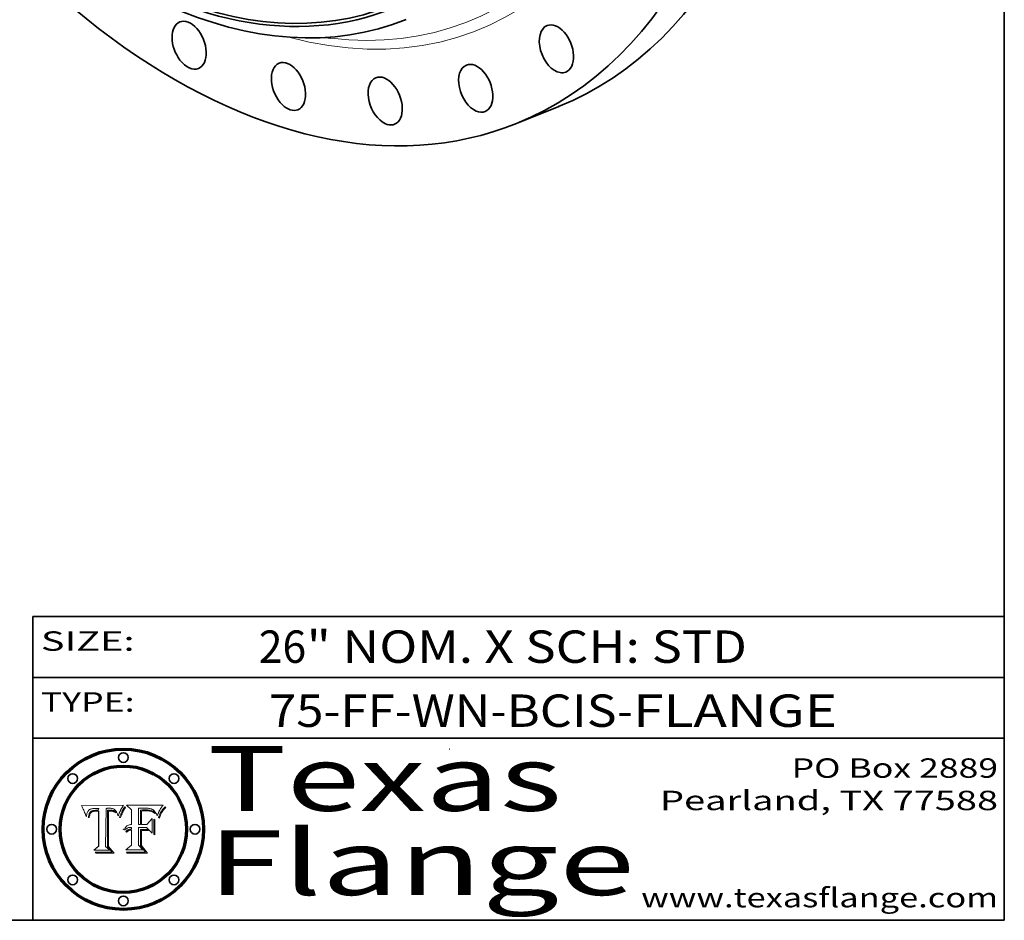
# Model space of a CAD drawing. Extents: x 0 to 10.8, y 0 to 8.3.
# Drawn here: x 7.7 to 10.8, y 0.2 to 3 of the extents above; entities that cross this region are included whole.
import ezdxf
from ezdxf.enums import TextEntityAlignment as Align

# ---------------------------------------------------------------- set-up
doc = ezdxf.new("R2010")
doc.units = 0
doc.header["$MEASUREMENT"] = 0
doc.layers.get('0').update_dxf_attribs({"lineweight": 13})
doc.layers.add('1', color=7, linetype='Continuous', lineweight=13)
doc.styles.get("Standard").update_dxf_attribs({"font": 'isocp.shx'})

# ---------------------------------------------------------------- blocks, each defined once
blk = doc.blocks.new('BLOCK1')
at = {"color": 7, "lineweight": 13, "ltscale": 0.03937}
for s, p, p2 in [('75-FF-WN', (8.4794, 0.8472), (9.1626, 0.8472)), ('BCIS', (9.2134, 0.8472), (9.553, 0.8472)), ('FLANGE', (9.6038, 0.8472), (10.2338, 0.8472)), ('-', (9.1641, 0.8472), (9.2118, 0.8472)), ('-', (9.5546, 0.8472), (9.6023, 0.8472))]:
    blk.add_text(s, height=0.1, dxfattribs=at).set_placement(p, p2, align=Align.FIT)
blk = doc.blocks.new('BLOCK2')
at = {"color": 7, "lineweight": 13, "ltscale": 0.03937}
for s, p, p2 in [('26', (8.4481, 1.0449), (8.5941, 1.0449)), ('" NOM. X SCH: ', (8.5956, 1.0449), (9.6598, 1.0449)), ('STD', (9.6613, 1.0449), (9.9551, 1.0449))]:
    blk.add_text(s, height=0.1, dxfattribs=at).set_placement(p, p2, align=Align.FIT)
blk = doc.blocks.new('BLOCK3')
at = {"color": 7, "lineweight": 13, "ltscale": 0.03937}
for s, p, p2 in [('PO Box 2889', (10.0931, 0.69), (10.7308, 0.69)), ('Pearland, TX 77588', (9.6867, 0.59), (10.7308, 0.59)), ('www.texasflange.com', (9.6286, 0.29), (10.7308, 0.29))]:
    blk.add_text(s, height=0.06, dxfattribs=at).set_placement(p, p2, align=Align.FIT)
blk = doc.blocks.new('BLOCK4')
at = {"color": 7, "lineweight": 13, "ltscale": 0.03937}
for s, p, p2 in [('Texas', (8.2892, 0.5879), (9.3837, 0.5879)), ('Flange', (8.2892, 0.3279), (9.6089, 0.3279))]:
    blk.add_text(s, height=0.2, dxfattribs=at).set_placement(p, p2, align=Align.FIT)
blk = doc.blocks.new('BLOCK5')
at = {"color": 7, "lineweight": 5, "ltscale": 0.00324}
blk.add_line((8.0298, 0.6053), (7.9003, 0.6042), dxfattribs=at)
at = {"color": 7, "lineweight": 5, "ltscale": 0.000103115}
blk.add_line((7.9003, 0.6042), (7.9022, 0.6005), dxfattribs=at)
at = {"color": 7, "lineweight": 5, "ltscale": 0.000100453}
blk.add_line((7.9022, 0.6005), (7.9039, 0.597), dxfattribs=at)
at = {"color": 7, "lineweight": 5, "ltscale": 9.78009e-05}
blk.add_line((7.9039, 0.597), (7.9056, 0.5934), dxfattribs=at)
at = {"color": 7, "lineweight": 5, "ltscale": 9.51532e-05}
blk.add_line((7.9056, 0.5934), (7.9072, 0.59), dxfattribs=at)
at = {"color": 7, "lineweight": 5, "ltscale": 9.25048e-05}
blk.add_line((7.9072, 0.59), (7.9087, 0.5866), dxfattribs=at)
at = {"color": 7, "lineweight": 5, "ltscale": 8.99068e-05}
blk.add_line((7.9087, 0.5866), (7.9101, 0.5833), dxfattribs=at)
at = {"color": 7, "lineweight": 5, "ltscale": 8.73531e-05}
blk.add_line((7.9101, 0.5833), (7.9114, 0.58), dxfattribs=at)
at = {"color": 7, "lineweight": 5, "ltscale": 8.48421e-05}
blk.add_line((7.9114, 0.58), (7.9126, 0.5768), dxfattribs=at)
at = {"color": 7, "lineweight": 5, "ltscale": 5.86699e-05}
blk.add_line((7.9164, 0.5758), (7.9168, 0.5781), dxfattribs=at)
at = {"color": 7, "lineweight": 5, "ltscale": 5.54066e-05}
blk.add_line((7.9168, 0.5781), (7.9173, 0.5802), dxfattribs=at)
at = {"color": 7, "lineweight": 5, "ltscale": 5.23527e-05}
blk.add_line((7.9173, 0.5802), (7.918, 0.5822), dxfattribs=at)
at = {"color": 7, "lineweight": 5, "ltscale": 4.95602e-05}
blk.add_line((7.918, 0.5822), (7.9187, 0.5841), dxfattribs=at)
at = {"color": 7, "lineweight": 5, "ltscale": 4.71572e-05}
blk.add_line((7.9187, 0.5841), (7.9195, 0.5858), dxfattribs=at)
at = {"color": 7, "lineweight": 5, "ltscale": 4.50516e-05}
blk.add_line((7.9195, 0.5858), (7.9205, 0.5873), dxfattribs=at)
at = {"color": 7, "lineweight": 5, "ltscale": 4.34491e-05}
blk.add_line((7.9205, 0.5873), (7.9216, 0.5887), dxfattribs=at)
at = {"color": 7, "lineweight": 5, "ltscale": 4.22981e-05}
blk.add_line((7.9216, 0.5887), (7.9228, 0.5899), dxfattribs=at)
at = {"color": 7, "lineweight": 5, "ltscale": 4.24485e-05}
blk.add_line((7.9228, 0.5899), (7.9241, 0.591), dxfattribs=at)
at = {"color": 7, "lineweight": 5, "ltscale": 4.84865e-05}
blk.add_line((7.9237, 0.5778), (7.9231, 0.576), dxfattribs=at)
at = {"color": 7, "lineweight": 5, "ltscale": 4.56021e-05}
blk.add_line((7.9244, 0.5795), (7.9237, 0.5778), dxfattribs=at)
at = {"color": 7, "lineweight": 5, "ltscale": 4.38915e-05}
blk.add_line((7.9241, 0.591), (7.9255, 0.5919), dxfattribs=at)
at = {"color": 7, "lineweight": 5, "ltscale": 4.29647e-05}
blk.add_line((7.9252, 0.5811), (7.9244, 0.5795), dxfattribs=at)
at = {"color": 7, "lineweight": 5, "ltscale": 4.06864e-05}
blk.add_line((7.926, 0.5824), (7.9252, 0.5811), dxfattribs=at)
at = {"color": 7, "lineweight": 5, "ltscale": 4.58171e-05}
blk.add_line((7.9255, 0.5919), (7.9272, 0.5928), dxfattribs=at)
at = {"color": 7, "lineweight": 5, "ltscale": 3.86873e-05}
blk.add_line((7.927, 0.5837), (7.926, 0.5824), dxfattribs=at)
at = {"color": 7, "lineweight": 5, "ltscale": 7.72266e-05}
blk.add_line((7.9261, 0.5765), (7.9274, 0.5793), dxfattribs=at)
at = {"color": 7, "lineweight": 5, "ltscale": 7.40831e-05}
blk.add_line((7.9291, 0.5857), (7.927, 0.5837), dxfattribs=at)
at = {"color": 7, "lineweight": 5, "ltscale": 4.81176e-05}
blk.add_line((7.9272, 0.5928), (7.9289, 0.5935), dxfattribs=at)
at = {"color": 7, "lineweight": 5, "ltscale": 6.93722e-05}
blk.add_line((7.9274, 0.5793), (7.9289, 0.5816), dxfattribs=at)
at = {"color": 7, "lineweight": 5, "ltscale": 5.08108e-05}
blk.add_line((7.9289, 0.5935), (7.9309, 0.5941), dxfattribs=at)
at = {"color": 7, "lineweight": 5, "ltscale": 6.514e-05}
blk.add_line((7.9289, 0.5816), (7.9308, 0.5834), dxfattribs=at)
at = {"color": 7, "lineweight": 5, "ltscale": 3.83282e-05}
blk.add_line((7.9304, 0.5865), (7.9291, 0.5857), dxfattribs=at)
at = {"color": 7, "lineweight": 5, "ltscale": 4.01292e-05}
blk.add_line((7.9318, 0.5873), (7.9304, 0.5865), dxfattribs=at)
at = {"color": 7, "lineweight": 5, "ltscale": 6.9428e-05}
blk.add_line((7.9308, 0.5834), (7.9332, 0.5848), dxfattribs=at)
at = {"color": 7, "lineweight": 5, "ltscale": 5.37678e-05}
blk.add_line((7.9309, 0.5941), (7.933, 0.5946), dxfattribs=at)
at = {"color": 7, "lineweight": 5, "ltscale": 4.21777e-05}
blk.add_line((7.9334, 0.5879), (7.9318, 0.5873), dxfattribs=at)
at = {"color": 7, "lineweight": 5, "ltscale": 5.70415e-05}
blk.add_line((7.933, 0.5946), (7.9352, 0.595), dxfattribs=at)
at = {"color": 7, "lineweight": 5, "ltscale": 3.75465e-05}
blk.add_line((7.9332, 0.5848), (7.9346, 0.5853), dxfattribs=at)
at = {"color": 7, "lineweight": 5, "ltscale": 4.46091e-05}
blk.add_line((7.9351, 0.5885), (7.9334, 0.5879), dxfattribs=at)
at = {"color": 7, "lineweight": 5, "ltscale": 3.98865e-05}
blk.add_line((7.9346, 0.5853), (7.9362, 0.5858), dxfattribs=at)
at = {"color": 7, "lineweight": 5, "ltscale": 4.73192e-05}
blk.add_line((7.9369, 0.5889), (7.9351, 0.5885), dxfattribs=at)
at = {"color": 7, "lineweight": 5, "ltscale": 6.04204e-05}
blk.add_line((7.9352, 0.595), (7.9376, 0.5953), dxfattribs=at)
at = {"color": 7, "lineweight": 5, "ltscale": 4.23744e-05}
blk.add_line((7.9362, 0.5858), (7.9378, 0.5862), dxfattribs=at)
at = {"color": 7, "lineweight": 5, "ltscale": 5.02154e-05}
blk.add_line((7.9389, 0.5893), (7.9369, 0.5889), dxfattribs=at)
at = {"color": 7, "lineweight": 5, "ltscale": 6.4089e-05}
blk.add_line((7.9376, 0.5953), (7.9402, 0.5955), dxfattribs=at)
at = {"color": 7, "lineweight": 5, "ltscale": 4.50998e-05}
blk.add_line((7.9378, 0.5862), (7.9396, 0.5865), dxfattribs=at)
at = {"color": 7, "lineweight": 5, "ltscale": 5.3275e-05}
blk.add_line((7.941, 0.5895), (7.9389, 0.5893), dxfattribs=at)
at = {"color": 7, "lineweight": 5, "ltscale": 4.79821e-05}
blk.add_line((7.9396, 0.5865), (7.9415, 0.5867), dxfattribs=at)
at = {"color": 7, "lineweight": 5, "ltscale": 6.78085e-05}
blk.add_line((7.9402, 0.5955), (7.9429, 0.5956), dxfattribs=at)
at = {"color": 7, "lineweight": 5, "ltscale": 5.65615e-05}
blk.add_line((7.9433, 0.5897), (7.941, 0.5895), dxfattribs=at)
at = {"color": 7, "lineweight": 5, "ltscale": 5.09872e-05}
blk.add_line((7.9415, 0.5867), (7.9435, 0.5869), dxfattribs=at)
at = {"color": 7, "lineweight": 5, "ltscale": 5.0286e-05}
blk.add_line((7.9429, 0.5956), (7.9449, 0.5955), dxfattribs=at)
at = {"color": 7, "lineweight": 5, "ltscale": 5.99065e-05}
blk.add_line((7.9457, 0.5897), (7.9433, 0.5897), dxfattribs=at)
at = {"color": 7, "lineweight": 5, "ltscale": 5.40933e-05}
blk.add_line((7.9435, 0.5869), (7.9457, 0.5869), dxfattribs=at)
at = {"color": 7, "lineweight": 5, "ltscale": 5.14153e-05}
blk.add_line((7.9449, 0.5955), (7.9469, 0.5955), dxfattribs=at)
at = {"color": 7, "lineweight": 5, "ltscale": 0.000162237}
blk.add_line((7.9522, 0.5896), (7.9457, 0.5897), dxfattribs=at)
at = {"color": 7, "lineweight": 5, "ltscale": 0.000191986}
blk.add_line((7.9457, 0.5869), (7.9534, 0.5868), dxfattribs=at)
at = {"color": 7, "lineweight": 5, "ltscale": 5.25609e-05}
blk.add_line((7.9469, 0.5955), (7.949, 0.5953), dxfattribs=at)
at = {"color": 7, "lineweight": 5, "ltscale": 5.37478e-05}
blk.add_line((7.949, 0.5953), (7.9512, 0.5951), dxfattribs=at)
at = {"color": 7, "lineweight": 5, "ltscale": 5.49198e-05}
blk.add_line((7.9512, 0.5951), (7.9534, 0.5949), dxfattribs=at)
at = {"color": 7, "lineweight": 5, "ltscale": 0.000135787}
blk.add_line((7.9534, 0.5949), (7.9522, 0.5896), dxfattribs=at)
at = {"color": 7, "lineweight": 5, "ltscale": 0.00269}
blk.add_line((7.9534, 0.5868), (7.9534, 0.4792), dxfattribs=at)
at = {"color": 7, "lineweight": 5, "ltscale": 0.002931}
blk.add_line((7.9749, 0.4783), (7.9762, 0.5956), dxfattribs=at)
at = {"color": 7, "lineweight": 5, "ltscale": 4.88309e-05}
blk.add_line((7.9762, 0.5956), (7.9781, 0.5957), dxfattribs=at)
at = {"color": 7, "lineweight": 5, "ltscale": 4.87696e-05}
blk.add_line((7.9781, 0.5957), (7.9801, 0.5958), dxfattribs=at)
at = {"color": 7, "lineweight": 5, "ltscale": 4.87218e-05}
blk.add_line((7.9801, 0.5958), (7.982, 0.5959), dxfattribs=at)
at = {"color": 7, "lineweight": 5, "ltscale": 4.86926e-05}
blk.add_line((7.982, 0.5959), (7.984, 0.596), dxfattribs=at)
at = {"color": 7, "lineweight": 5, "ltscale": 4.8677e-05}
blk.add_line((7.984, 0.596), (7.9859, 0.596), dxfattribs=at)
at = {"color": 7, "lineweight": 5, "ltscale": 5.79538e-05}
blk.add_line((7.9859, 0.596), (7.9882, 0.5959), dxfattribs=at)
at = {"color": 7, "lineweight": 5, "ltscale": 5.50105e-05}
blk.add_line((7.9882, 0.5959), (7.9904, 0.5958), dxfattribs=at)
at = {"color": 7, "lineweight": 5, "ltscale": 5.22111e-05}
blk.add_line((7.9904, 0.5958), (7.9925, 0.5956), dxfattribs=at)
at = {"color": 7, "lineweight": 5, "ltscale": 4.94853e-05}
blk.add_line((7.9925, 0.5956), (7.9945, 0.5952), dxfattribs=at)
at = {"color": 7, "lineweight": 5, "ltscale": 4.69867e-05}
blk.add_line((7.9945, 0.5952), (7.9963, 0.5948), dxfattribs=at)
at = {"color": 7, "lineweight": 5, "ltscale": 4.4644e-05}
blk.add_line((7.9963, 0.5948), (7.998, 0.5943), dxfattribs=at)
at = {"color": 7, "lineweight": 5, "ltscale": 4.25388e-05}
blk.add_line((7.998, 0.5943), (7.9996, 0.5937), dxfattribs=at)
at = {"color": 7, "lineweight": 5, "ltscale": 4.06936e-05}
blk.add_line((7.9996, 0.5937), (8.001, 0.5929), dxfattribs=at)
at = {"color": 7, "lineweight": 5, "ltscale": 3.91439e-05}
blk.add_line((8.001, 0.5929), (8.0024, 0.5921), dxfattribs=at)
at = {"color": 7, "lineweight": 5, "ltscale": 3.79217e-05}
blk.add_line((8.0024, 0.5921), (8.0036, 0.5912), dxfattribs=at)
at = {"color": 7, "lineweight": 5, "ltscale": 3.82045e-05}
blk.add_line((8.0036, 0.5912), (8.0047, 0.5902), dxfattribs=at)
at = {"color": 7, "lineweight": 5, "ltscale": 3.99235e-05}
blk.add_line((8.0047, 0.5902), (8.0058, 0.589), dxfattribs=at)
at = {"color": 7, "lineweight": 5, "ltscale": 4.20052e-05}
blk.add_line((8.0058, 0.589), (8.0068, 0.5877), dxfattribs=at)
at = {"color": 7, "lineweight": 5, "ltscale": 4.42829e-05}
blk.add_line((8.0068, 0.5877), (8.0078, 0.5862), dxfattribs=at)
at = {"color": 7, "lineweight": 5, "ltscale": 4.68654e-05}
blk.add_line((8.0078, 0.5862), (8.0087, 0.5846), dxfattribs=at)
at = {"color": 7, "lineweight": 5, "ltscale": 4.95626e-05}
blk.add_line((8.0087, 0.5846), (8.0096, 0.5828), dxfattribs=at)
at = {"color": 7, "lineweight": 5, "ltscale": 5.25037e-05}
blk.add_line((8.0096, 0.5828), (8.0104, 0.5809), dxfattribs=at)
at = {"color": 7, "lineweight": 5, "ltscale": 5.554e-05}
blk.add_line((8.0104, 0.5809), (8.0112, 0.5788), dxfattribs=at)
at = {"color": 7, "lineweight": 5, "ltscale": 5.87204e-05}
blk.add_line((8.0112, 0.5788), (8.0119, 0.5765), dxfattribs=at)
at = {"color": 7, "lineweight": 5, "ltscale": 5.05025e-05}
blk.add_line((8.0155, 0.5765), (8.0161, 0.5784), dxfattribs=at)
at = {"color": 7, "lineweight": 5, "ltscale": 4.89753e-05}
blk.add_line((8.0161, 0.5784), (8.0168, 0.5803), dxfattribs=at)
at = {"color": 7, "lineweight": 5, "ltscale": 4.74568e-05}
blk.add_line((8.0168, 0.5803), (8.0175, 0.582), dxfattribs=at)
at = {"color": 7, "lineweight": 5, "ltscale": 4.59543e-05}
blk.add_line((8.0175, 0.582), (8.0182, 0.5837), dxfattribs=at)
at = {"color": 7, "lineweight": 5, "ltscale": 4.4442e-05}
blk.add_line((8.0182, 0.5837), (8.019, 0.5854), dxfattribs=at)
at = {"color": 7, "lineweight": 5, "ltscale": 4.29963e-05}
blk.add_line((8.019, 0.5854), (8.0197, 0.5869), dxfattribs=at)
at = {"color": 7, "lineweight": 5, "ltscale": 4.15607e-05}
blk.add_line((8.0197, 0.5869), (8.0204, 0.5884), dxfattribs=at)
at = {"color": 7, "lineweight": 5, "ltscale": 4.0176e-05}
blk.add_line((8.0204, 0.5884), (8.0212, 0.5898), dxfattribs=at)
at = {"color": 7, "lineweight": 5, "ltscale": 0.000399523}
blk.add_line((8.0212, 0.5898), (8.029, 0.6038), dxfattribs=at)
at = {"color": 7, "lineweight": 5, "ltscale": 4.35633e-05}
blk.add_line((8.029, 0.6038), (8.0298, 0.6053), dxfattribs=at)
at = {"color": 7, "lineweight": 5, "ltscale": 8.23394e-05}
blk.add_line((7.9126, 0.5768), (7.9137, 0.5737), dxfattribs=at)
at = {"color": 7, "lineweight": 5, "ltscale": 9.5007e-05}
blk.add_line((7.9137, 0.5737), (7.9159, 0.5707), dxfattribs=at)
at = {"color": 7, "lineweight": 5, "ltscale": 6.5787e-05}
blk.add_line((7.9159, 0.5707), (7.9161, 0.5733), dxfattribs=at)
at = {"color": 7, "lineweight": 5, "ltscale": 6.21658e-05}
blk.add_line((7.9161, 0.5733), (7.9164, 0.5758), dxfattribs=at)
at = {"color": 7, "lineweight": 5, "ltscale": 6.17484e-05}
blk.add_line((7.9217, 0.5696), (7.9215, 0.5671), dxfattribs=at)
at = {"color": 7, "lineweight": 5, "ltscale": 7.03016e-05}
blk.add_line((7.9215, 0.5671), (7.9243, 0.5671), dxfattribs=at)
at = {"color": 7, "lineweight": 5, "ltscale": 5.82307e-05}
blk.add_line((7.9221, 0.5719), (7.9217, 0.5696), dxfattribs=at)
at = {"color": 7, "lineweight": 5, "ltscale": 5.4813e-05}
blk.add_line((7.9225, 0.574), (7.9221, 0.5719), dxfattribs=at)
at = {"color": 7, "lineweight": 5, "ltscale": 5.15682e-05}
blk.add_line((7.9231, 0.576), (7.9225, 0.574), dxfattribs=at)
at = {"color": 7, "lineweight": 5, "ltscale": 5.37733e-05}
blk.add_line((7.9243, 0.5671), (7.9245, 0.5693), dxfattribs=at)
at = {"color": 7, "lineweight": 5, "ltscale": 5.06901e-05}
blk.add_line((7.9245, 0.5693), (7.9248, 0.5713), dxfattribs=at)
at = {"color": 7, "lineweight": 5, "ltscale": 4.77131e-05}
blk.add_line((7.9248, 0.5713), (7.9251, 0.5731), dxfattribs=at)
at = {"color": 7, "lineweight": 5, "ltscale": 4.48863e-05}
blk.add_line((7.9251, 0.5731), (7.9256, 0.5749), dxfattribs=at)
at = {"color": 7, "lineweight": 5, "ltscale": 4.22422e-05}
blk.add_line((7.9256, 0.5749), (7.9261, 0.5765), dxfattribs=at)
at = {"color": 7, "lineweight": 5, "ltscale": 6.19363e-05}
blk.add_line((8.0119, 0.5765), (8.0125, 0.5741), dxfattribs=at)
at = {"color": 7, "lineweight": 5, "ltscale": 5.73529e-05}
blk.add_line((8.0125, 0.5741), (8.0141, 0.5725), dxfattribs=at)
at = {"color": 7, "lineweight": 5, "ltscale": 5.36381e-05}
blk.add_line((8.0141, 0.5725), (8.0148, 0.5746), dxfattribs=at)
at = {"color": 7, "lineweight": 5, "ltscale": 5.20356e-05}
blk.add_line((8.0148, 0.5746), (8.0155, 0.5765), dxfattribs=at)
at = {"color": 7, "lineweight": 5, "ltscale": 0.000493338}
blk.add_line((7.9534, 0.4792), (7.9382, 0.4665), dxfattribs=at)
at = {"color": 7, "lineweight": 5, "ltscale": 0.001236}
blk.add_line((7.9382, 0.4665), (7.9876, 0.4665), dxfattribs=at)
at = {"color": 7, "lineweight": 5, "ltscale": 0.000434364}
blk.add_line((7.9876, 0.4665), (7.9749, 0.4783), dxfattribs=at)
blk = doc.blocks.new('BLOCK6')
at = {"color": 7, "lineweight": 5, "ltscale": 0.000504919}
blk.add_line((8.0398, 0.6053), (8.0544, 0.5913), dxfattribs=at)
at = {"color": 7, "lineweight": 5, "ltscale": 0.002807}
blk.add_line((8.1521, 0.6053), (8.0398, 0.6053), dxfattribs=at)
at = {"color": 7, "lineweight": 5, "ltscale": 0.001141}
blk.add_line((8.0544, 0.5913), (8.0544, 0.5457), dxfattribs=at)
at = {"color": 7, "lineweight": 5, "ltscale": 0.001265}
blk.add_line((8.076, 0.5457), (8.076, 0.5963), dxfattribs=at)
at = {"color": 7, "lineweight": 5, "ltscale": 0.00010009}
blk.add_line((8.076, 0.5963), (8.08, 0.5962), dxfattribs=at)
at = {"color": 7, "lineweight": 5, "ltscale": 0.000262297}
blk.add_line((8.08, 0.5962), (8.0905, 0.5961), dxfattribs=at)
at = {"color": 7, "lineweight": 5, "ltscale": 7.8458e-05}
blk.add_line((8.0857, 0.5905), (8.0826, 0.5904), dxfattribs=at)
at = {"color": 7, "lineweight": 5, "ltscale": 0.001117}
blk.add_line((8.0826, 0.5904), (8.0826, 0.5457), dxfattribs=at)
at = {"color": 7, "lineweight": 5, "ltscale": 6.71447e-05}
blk.add_line((8.0853, 0.5874), (8.088, 0.5876), dxfattribs=at)
at = {"color": 7, "lineweight": 5, "ltscale": 0.001044}
blk.add_line((8.0853, 0.5457), (8.0853, 0.5874), dxfattribs=at)
at = {"color": 7, "lineweight": 5, "ltscale": 6.79766e-05}
blk.add_line((8.0885, 0.5906), (8.0857, 0.5905), dxfattribs=at)
at = {"color": 7, "lineweight": 5, "ltscale": 6.25167e-05}
blk.add_line((8.088, 0.5876), (8.0905, 0.5878), dxfattribs=at)
at = {"color": 7, "lineweight": 5, "ltscale": 6.96783e-05}
blk.add_line((8.0913, 0.5907), (8.0885, 0.5906), dxfattribs=at)
at = {"color": 7, "lineweight": 5, "ltscale": 0.000154143}
blk.add_line((8.0905, 0.5961), (8.0967, 0.5962), dxfattribs=at)
at = {"color": 7, "lineweight": 5, "ltscale": 5.79292e-05}
blk.add_line((8.0905, 0.5878), (8.0928, 0.5879), dxfattribs=at)
at = {"color": 7, "lineweight": 5, "ltscale": 7.14161e-05}
blk.add_line((8.0941, 0.5907), (8.0913, 0.5907), dxfattribs=at)
at = {"color": 7, "lineweight": 5, "ltscale": 5.334e-05}
blk.add_line((8.0928, 0.5879), (8.0949, 0.588), dxfattribs=at)
at = {"color": 7, "lineweight": 5, "ltscale": 7.31315e-05}
blk.add_line((8.097, 0.5908), (8.0941, 0.5907), dxfattribs=at)
at = {"color": 7, "lineweight": 5, "ltscale": 4.87983e-05}
blk.add_line((8.0949, 0.588), (8.0969, 0.588), dxfattribs=at)
at = {"color": 7, "lineweight": 5, "ltscale": 8.03713e-05}
blk.add_line((8.0967, 0.5962), (8.0999, 0.5962), dxfattribs=at)
at = {"color": 7, "lineweight": 5, "ltscale": 6.31844e-05}
blk.add_line((8.0969, 0.588), (8.0994, 0.588), dxfattribs=at)
at = {"color": 7, "lineweight": 5, "ltscale": 7.48528e-05}
blk.add_line((8.1, 0.5908), (8.097, 0.5908), dxfattribs=at)
at = {"color": 7, "lineweight": 5, "ltscale": 5.98639e-05}
blk.add_line((8.0994, 0.588), (8.1018, 0.5879), dxfattribs=at)
at = {"color": 7, "lineweight": 5, "ltscale": 7.56285e-05}
blk.add_line((8.0999, 0.5962), (8.1029, 0.596), dxfattribs=at)
at = {"color": 7, "lineweight": 5, "ltscale": 0.000106204}
blk.add_line((8.1043, 0.5907), (8.1, 0.5908), dxfattribs=at)
at = {"color": 7, "lineweight": 5, "ltscale": 5.64828e-05}
blk.add_line((8.1018, 0.5879), (8.1041, 0.5878), dxfattribs=at)
at = {"color": 7, "lineweight": 5, "ltscale": 7.09728e-05}
blk.add_line((8.1029, 0.596), (8.1057, 0.5958), dxfattribs=at)
at = {"color": 7, "lineweight": 5, "ltscale": 5.31538e-05}
blk.add_line((8.1041, 0.5878), (8.1062, 0.5877), dxfattribs=at)
at = {"color": 7, "lineweight": 5, "ltscale": 9.82815e-05}
blk.add_line((8.1082, 0.5903), (8.1043, 0.5907), dxfattribs=at)
at = {"color": 7, "lineweight": 5, "ltscale": 6.64247e-05}
blk.add_line((8.1057, 0.5958), (8.1084, 0.5955), dxfattribs=at)
at = {"color": 7, "lineweight": 5, "ltscale": 4.98579e-05}
blk.add_line((8.1062, 0.5877), (8.1082, 0.5875), dxfattribs=at)
at = {"color": 7, "lineweight": 5, "ltscale": 9.07975e-05}
blk.add_line((8.1118, 0.5898), (8.1082, 0.5903), dxfattribs=at)
at = {"color": 7, "lineweight": 5, "ltscale": 4.65618e-05}
blk.add_line((8.1082, 0.5875), (8.11, 0.5873), dxfattribs=at)
at = {"color": 7, "lineweight": 5, "ltscale": 6.19662e-05}
blk.add_line((8.1084, 0.5955), (8.1108, 0.5951), dxfattribs=at)
at = {"color": 7, "lineweight": 5, "ltscale": 4.32948e-05}
blk.add_line((8.11, 0.5873), (8.1117, 0.5871), dxfattribs=at)
at = {"color": 7, "lineweight": 5, "ltscale": 5.76855e-05}
blk.add_line((8.1108, 0.5951), (8.1131, 0.5946), dxfattribs=at)
at = {"color": 7, "lineweight": 5, "ltscale": 4.01241e-05}
blk.add_line((8.1117, 0.5871), (8.1133, 0.5868), dxfattribs=at)
at = {"color": 7, "lineweight": 5, "ltscale": 8.37777e-05}
blk.add_line((8.115, 0.589), (8.1118, 0.5898), dxfattribs=at)
at = {"color": 7, "lineweight": 5, "ltscale": 5.35144e-05}
blk.add_line((8.1131, 0.5946), (8.1152, 0.5941), dxfattribs=at)
at = {"color": 7, "lineweight": 5, "ltscale": 7.07787e-05}
blk.add_line((8.1133, 0.5868), (8.1161, 0.5862), dxfattribs=at)
at = {"color": 7, "lineweight": 5, "ltscale": 7.75432e-05}
blk.add_line((8.118, 0.5879), (8.115, 0.589), dxfattribs=at)
at = {"color": 7, "lineweight": 5, "ltscale": 4.95647e-05}
blk.add_line((8.1152, 0.5941), (8.117, 0.5934), dxfattribs=at)
at = {"color": 7, "lineweight": 5, "ltscale": 6.48228e-05}
blk.add_line((8.1161, 0.5862), (8.1185, 0.5854), dxfattribs=at)
at = {"color": 7, "lineweight": 5, "ltscale": 4.59337e-05}
blk.add_line((8.117, 0.5934), (8.1187, 0.5927), dxfattribs=at)
at = {"color": 7, "lineweight": 5, "ltscale": 7.20711e-05}
blk.add_line((8.1205, 0.5867), (8.118, 0.5879), dxfattribs=at)
at = {"color": 7, "lineweight": 5, "ltscale": 6.55881e-05}
blk.add_line((8.1185, 0.5854), (8.1209, 0.5842), dxfattribs=at)
at = {"color": 7, "lineweight": 5, "ltscale": 4.25471e-05}
blk.add_line((8.1187, 0.5927), (8.1202, 0.5919), dxfattribs=at)
at = {"color": 7, "lineweight": 5, "ltscale": 4.25074e-05}
blk.add_line((8.1202, 0.5919), (8.1216, 0.5909), dxfattribs=at)
at = {"color": 7, "lineweight": 5, "ltscale": 6.77002e-05}
blk.add_line((8.1228, 0.5852), (8.1205, 0.5867), dxfattribs=at)
at = {"color": 7, "lineweight": 5, "ltscale": 6.70416e-05}
blk.add_line((8.1209, 0.5842), (8.1232, 0.5829), dxfattribs=at)
at = {"color": 7, "lineweight": 5, "ltscale": 4.57046e-05}
blk.add_line((8.1216, 0.5909), (8.123, 0.5897), dxfattribs=at)
at = {"color": 7, "lineweight": 5, "ltscale": 6.46171e-05}
blk.add_line((8.1247, 0.5835), (8.1228, 0.5852), dxfattribs=at)
at = {"color": 7, "lineweight": 5, "ltscale": 4.92938e-05}
blk.add_line((8.123, 0.5897), (8.1244, 0.5883), dxfattribs=at)
at = {"color": 7, "lineweight": 5, "ltscale": 6.91849e-05}
blk.add_line((8.1232, 0.5829), (8.1254, 0.5812), dxfattribs=at)
at = {"color": 7, "lineweight": 5, "ltscale": 5.30859e-05}
blk.add_line((8.1244, 0.5883), (8.1258, 0.5868), dxfattribs=at)
at = {"color": 7, "lineweight": 5, "ltscale": 6.30754e-05}
blk.add_line((8.1263, 0.5815), (8.1247, 0.5835), dxfattribs=at)
at = {"color": 7, "lineweight": 5, "ltscale": 7.18996e-05}
blk.add_line((8.1254, 0.5812), (8.1276, 0.5793), dxfattribs=at)
at = {"color": 7, "lineweight": 5, "ltscale": 5.71802e-05}
blk.add_line((8.1258, 0.5868), (8.1272, 0.585), dxfattribs=at)
at = {"color": 7, "lineweight": 5, "ltscale": 6.30147e-05}
blk.add_line((8.1276, 0.5793), (8.1263, 0.5815), dxfattribs=at)
at = {"color": 7, "lineweight": 5, "ltscale": 6.13618e-05}
blk.add_line((8.1272, 0.585), (8.1286, 0.583), dxfattribs=at)
at = {"color": 7, "lineweight": 5, "ltscale": 6.57329e-05}
blk.add_line((8.1286, 0.583), (8.13, 0.5807), dxfattribs=at)
at = {"color": 7, "lineweight": 5, "ltscale": 7.01949e-05}
blk.add_line((8.13, 0.5807), (8.1315, 0.5783), dxfattribs=at)
at = {"color": 7, "lineweight": 5, "ltscale": 7.47805e-05}
blk.add_line((8.1315, 0.5783), (8.1329, 0.5757), dxfattribs=at)
at = {"color": 7, "lineweight": 5, "ltscale": 5.57078e-05}
blk.add_line((8.136, 0.5772), (8.1369, 0.5793), dxfattribs=at)
at = {"color": 7, "lineweight": 5, "ltscale": 5.2567e-05}
blk.add_line((8.1369, 0.5793), (8.1377, 0.5812), dxfattribs=at)
at = {"color": 7, "lineweight": 5, "ltscale": 4.94253e-05}
blk.add_line((8.1377, 0.5812), (8.1385, 0.583), dxfattribs=at)
at = {"color": 7, "lineweight": 5, "ltscale": 4.62924e-05}
blk.add_line((8.1385, 0.583), (8.1392, 0.5847), dxfattribs=at)
at = {"color": 7, "lineweight": 5, "ltscale": 4.31788e-05}
blk.add_line((8.1392, 0.5847), (8.1399, 0.5863), dxfattribs=at)
at = {"color": 7, "lineweight": 5, "ltscale": 4.00421e-05}
blk.add_line((8.1399, 0.5863), (8.1406, 0.5877), dxfattribs=at)
at = {"color": 7, "lineweight": 5, "ltscale": 7.07088e-05}
blk.add_line((8.1406, 0.5877), (8.1419, 0.5903), dxfattribs=at)
at = {"color": 7, "lineweight": 5, "ltscale": 6.11807e-05}
blk.add_line((8.1419, 0.5903), (8.1431, 0.5924), dxfattribs=at)
at = {"color": 7, "lineweight": 5, "ltscale": 6.8775e-05}
blk.add_line((8.1431, 0.5924), (8.1445, 0.5947), dxfattribs=at)
at = {"color": 7, "lineweight": 5, "ltscale": 3.83666e-05}
blk.add_line((8.1445, 0.5947), (8.1454, 0.596), dxfattribs=at)
at = {"color": 7, "lineweight": 5, "ltscale": 4.09684e-05}
blk.add_line((8.1454, 0.596), (8.1463, 0.5974), dxfattribs=at)
at = {"color": 7, "lineweight": 5, "ltscale": 4.36186e-05}
blk.add_line((8.1463, 0.5974), (8.1473, 0.5988), dxfattribs=at)
at = {"color": 7, "lineweight": 5, "ltscale": 4.62797e-05}
blk.add_line((8.1473, 0.5988), (8.1484, 0.6003), dxfattribs=at)
at = {"color": 7, "lineweight": 5, "ltscale": 4.89244e-05}
blk.add_line((8.1484, 0.6003), (8.1495, 0.6019), dxfattribs=at)
at = {"color": 7, "lineweight": 5, "ltscale": 5.15938e-05}
blk.add_line((8.1495, 0.6019), (8.1507, 0.6036), dxfattribs=at)
at = {"color": 7, "lineweight": 5, "ltscale": 5.42941e-05}
blk.add_line((8.1507, 0.6036), (8.1521, 0.6053), dxfattribs=at)
at = {"color": 7, "lineweight": 5, "ltscale": 0.000629287}
blk.add_line((8.119, 0.564), (8.1016, 0.5457), dxfattribs=at)
at = {"color": 7, "lineweight": 5, "ltscale": 0.001133}
blk.add_line((8.119, 0.5187), (8.119, 0.564), dxfattribs=at)
at = {"color": 7, "lineweight": 5, "ltscale": 7.93914e-05}
blk.add_line((8.1329, 0.5757), (8.1343, 0.5728), dxfattribs=at)
at = {"color": 7, "lineweight": 5, "ltscale": 5.82449e-05}
blk.add_line((8.1343, 0.5728), (8.1352, 0.575), dxfattribs=at)
at = {"color": 7, "lineweight": 5, "ltscale": 5.88925e-05}
blk.add_line((8.1352, 0.575), (8.136, 0.5772), dxfattribs=at)
at = {"color": 7, "lineweight": 5, "ltscale": 7.24478e-05}
blk.add_line((8.0341, 0.533), (8.033, 0.5303), dxfattribs=at)
at = {"color": 7, "lineweight": 5, "ltscale": 4.72383e-05}
blk.add_line((8.033, 0.5303), (8.0337, 0.5286), dxfattribs=at)
at = {"color": 7, "lineweight": 5, "ltscale": 5.40801e-05}
blk.add_line((8.0337, 0.5286), (8.0352, 0.5302), dxfattribs=at)
at = {"color": 7, "lineweight": 5, "ltscale": 6.91358e-05}
blk.add_line((8.0354, 0.5355), (8.0341, 0.533), dxfattribs=at)
at = {"color": 7, "lineweight": 5, "ltscale": 5.22259e-05}
blk.add_line((8.0352, 0.5302), (8.0368, 0.5316), dxfattribs=at)
at = {"color": 7, "lineweight": 5, "ltscale": 6.68728e-05}
blk.add_line((8.0369, 0.5376), (8.0354, 0.5355), dxfattribs=at)
at = {"color": 7, "lineweight": 5, "ltscale": 5.0626e-05}
blk.add_line((8.0368, 0.5316), (8.0384, 0.5328), dxfattribs=at)
at = {"color": 7, "lineweight": 5, "ltscale": 6.56415e-05}
blk.add_line((8.0387, 0.5395), (8.0369, 0.5376), dxfattribs=at)
at = {"color": 7, "lineweight": 5, "ltscale": 4.61631e-05}
blk.add_line((8.039, 0.5259), (8.0377, 0.5246), dxfattribs=at)
at = {"color": 7, "lineweight": 5, "ltscale": 7.65715e-05}
blk.add_line((8.0377, 0.5246), (8.0398, 0.5223), dxfattribs=at)
at = {"color": 7, "lineweight": 5, "ltscale": 4.93516e-05}
blk.add_line((8.0384, 0.5328), (8.04, 0.5339), dxfattribs=at)
at = {"color": 7, "lineweight": 5, "ltscale": 6.55187e-05}
blk.add_line((8.0408, 0.5412), (8.0387, 0.5395), dxfattribs=at)
at = {"color": 7, "lineweight": 5, "ltscale": 4.53272e-05}
blk.add_line((8.0404, 0.5271), (8.039, 0.5259), dxfattribs=at)
at = {"color": 7, "lineweight": 5, "ltscale": 4.36728e-05}
blk.add_line((8.0398, 0.5223), (8.0411, 0.5235), dxfattribs=at)
at = {"color": 7, "lineweight": 5, "ltscale": 4.84441e-05}
blk.add_line((8.04, 0.5339), (8.0418, 0.5348), dxfattribs=at)
at = {"color": 7, "lineweight": 5, "ltscale": 4.47682e-05}
blk.add_line((8.0419, 0.5281), (8.0404, 0.5271), dxfattribs=at)
at = {"color": 7, "lineweight": 5, "ltscale": 6.6503e-05}
blk.add_line((8.043, 0.5426), (8.0408, 0.5412), dxfattribs=at)
at = {"color": 7, "lineweight": 5, "ltscale": 4.23283e-05}
blk.add_line((8.0411, 0.5235), (8.0424, 0.5246), dxfattribs=at)
at = {"color": 7, "lineweight": 5, "ltscale": 4.79247e-05}
blk.add_line((8.0418, 0.5348), (8.0435, 0.5355), dxfattribs=at)
at = {"color": 7, "lineweight": 5, "ltscale": 4.46766e-05}
blk.add_line((8.0434, 0.529), (8.0419, 0.5281), dxfattribs=at)
at = {"color": 7, "lineweight": 5, "ltscale": 4.12902e-05}
blk.add_line((8.0424, 0.5246), (8.0437, 0.5255), dxfattribs=at)
at = {"color": 7, "lineweight": 5, "ltscale": 6.86342e-05}
blk.add_line((8.0455, 0.5438), (8.043, 0.5426), dxfattribs=at)
at = {"color": 7, "lineweight": 5, "ltscale": 4.48402e-05}
blk.add_line((8.045, 0.5298), (8.0434, 0.529), dxfattribs=at)
at = {"color": 7, "lineweight": 5, "ltscale": 4.7776e-05}
blk.add_line((8.0435, 0.5355), (8.0453, 0.5361), dxfattribs=at)
at = {"color": 7, "lineweight": 5, "ltscale": 4.05056e-05}
blk.add_line((8.0437, 0.5255), (8.0451, 0.5263), dxfattribs=at)
at = {"color": 7, "lineweight": 5, "ltscale": 4.54019e-05}
blk.add_line((8.0467, 0.5304), (8.045, 0.5298), dxfattribs=at)
at = {"color": 7, "lineweight": 5, "ltscale": 3.98781e-05}
blk.add_line((8.0451, 0.5263), (8.0466, 0.527), dxfattribs=at)
at = {"color": 7, "lineweight": 5, "ltscale": 4.80296e-05}
blk.add_line((8.0453, 0.5361), (8.0472, 0.5365), dxfattribs=at)
at = {"color": 7, "lineweight": 5, "ltscale": 7.17625e-05}
blk.add_line((8.0482, 0.5447), (8.0455, 0.5438), dxfattribs=at)
at = {"color": 7, "lineweight": 5, "ltscale": 3.96147e-05}
blk.add_line((8.0466, 0.527), (8.048, 0.5276), dxfattribs=at)
at = {"color": 7, "lineweight": 5, "ltscale": 4.63507e-05}
blk.add_line((8.0485, 0.5309), (8.0467, 0.5304), dxfattribs=at)
at = {"color": 7, "lineweight": 5, "ltscale": 4.86448e-05}
blk.add_line((8.0472, 0.5365), (8.0492, 0.5367), dxfattribs=at)
at = {"color": 7, "lineweight": 5, "ltscale": 3.96113e-05}
blk.add_line((8.048, 0.5276), (8.0496, 0.528), dxfattribs=at)
at = {"color": 7, "lineweight": 5, "ltscale": 7.56807e-05}
blk.add_line((8.0512, 0.5453), (8.0482, 0.5447), dxfattribs=at)
at = {"color": 7, "lineweight": 5, "ltscale": 4.75859e-05}
blk.add_line((8.0504, 0.5312), (8.0485, 0.5309), dxfattribs=at)
at = {"color": 7, "lineweight": 5, "ltscale": 4.9694e-05}
blk.add_line((8.0492, 0.5367), (8.0511, 0.5368), dxfattribs=at)
at = {"color": 7, "lineweight": 5, "ltscale": 3.98564e-05}
blk.add_line((8.0496, 0.528), (8.0511, 0.5284), dxfattribs=at)
at = {"color": 7, "lineweight": 5, "ltscale": 4.91026e-05}
blk.add_line((8.0523, 0.5315), (8.0504, 0.5312), dxfattribs=at)
at = {"color": 7, "lineweight": 5, "ltscale": 4.09268e-05}
blk.add_line((8.0511, 0.5368), (8.0528, 0.5367), dxfattribs=at)
at = {"color": 7, "lineweight": 5, "ltscale": 4.03575e-05}
blk.add_line((8.0511, 0.5284), (8.0527, 0.5285), dxfattribs=at)
at = {"color": 7, "lineweight": 5, "ltscale": 8.04224e-05}
blk.add_line((8.0544, 0.5457), (8.0512, 0.5453), dxfattribs=at)
at = {"color": 7, "lineweight": 5, "ltscale": 5.09119e-05}
blk.add_line((8.0544, 0.5315), (8.0523, 0.5315), dxfattribs=at)
at = {"color": 7, "lineweight": 5, "ltscale": 4.11658e-05}
blk.add_line((8.0527, 0.5285), (8.0544, 0.5286), dxfattribs=at)
at = {"color": 7, "lineweight": 5, "ltscale": 4.03821e-05}
blk.add_line((8.0528, 0.5367), (8.0544, 0.5366), dxfattribs=at)
at = {"color": 7, "lineweight": 5, "ltscale": 0.000127087}
blk.add_line((8.0544, 0.5366), (8.0544, 0.5315), dxfattribs=at)
at = {"color": 7, "lineweight": 5, "ltscale": 0.001163}
blk.add_line((8.0544, 0.5286), (8.0544, 0.4821), dxfattribs=at)
at = {"color": 7, "lineweight": 5, "ltscale": 0.000164963}
blk.add_line((8.0826, 0.5457), (8.076, 0.5457), dxfattribs=at)
at = {"color": 7, "lineweight": 5, "ltscale": 0.001363}
blk.add_line((8.076, 0.4821), (8.076, 0.5366), dxfattribs=at)
at = {"color": 7, "lineweight": 5, "ltscale": 0.000619197}
blk.add_line((8.076, 0.5366), (8.1008, 0.5366), dxfattribs=at)
at = {"color": 7, "lineweight": 5, "ltscale": 0.000408293}
blk.add_line((8.1016, 0.5457), (8.0853, 0.5457), dxfattribs=at)
at = {"color": 7, "lineweight": 5, "ltscale": 0.000638638}
blk.add_line((8.1008, 0.5366), (8.119, 0.5187), dxfattribs=at)
at = {"color": 7, "lineweight": 5, "ltscale": 0.000563728}
blk.add_line((8.0544, 0.4821), (8.0368, 0.468), dxfattribs=at)
at = {"color": 7, "lineweight": 5, "ltscale": 0.001328}
blk.add_line((8.0368, 0.468), (8.0899, 0.468), dxfattribs=at)
at = {"color": 7, "lineweight": 5, "ltscale": 0.000493306}
blk.add_line((8.0899, 0.468), (8.076, 0.4821), dxfattribs=at)
blk = doc.blocks.new('BLOCK18')
at = {"color": 7, "lineweight": 35, "ltscale": 0.002882}
blk.add_line((1.229, -13.227), (1.343, -13.241), dxfattribs=at)
at = {"color": 7, "lineweight": 35, "ltscale": 0.03937}
blk.add_line((5.053, -14.945), (5.893, -14.606), dxfattribs=at)
for centre, major_axis, start_param, end_param in [((-0.84, -0.339), (5.892, -14.606), 3.141619, 6.283211), ((-2.19, -0.884), (4.747, -11.766), 5.140017, 11.423202), ((0, 0), (5.892, -14.606), 0.000026, 1.998424), ((-0.84, -0.339), (5.892, -14.606), 0.000026, 1.998424), ((-2.19, -0.884), (4.723, -11.708), 5.140017, 6.283211), ((-2.015, -0.813), (4.864, -12.056), 5.140017, 6.283211), ((-1.485, -13.382), (0.187, -0.464), 3.141619, 5.140017), ((-1.485, -13.382), (0.187, -0.464), 0.000026, 3.141619), ((5.848, -13.455), (0.187, -0.464), 6.283161, 9.424754), ((5.848, -13.455), (0.187, -0.464), 3.141569, 5.925415), ((-1.485, -13.382), (0.187, -0.464), 5.140017, 6.283211), ((0.499, -14.206), (0.187, -0.464), 3.141569, 5.336366), ((0.499, -14.206), (0.187, -0.464), 6.283162, 9.424755), ((4.237, -14.243), (0.187, -0.464), 0.00002, 3.141613), ((4.237, -14.243), (0.187, -0.464), 3.141613, 5.729065), ((5.848, -13.455), (0.187, -0.464), 5.925415, 6.283161), ((2.43, -14.496), (0.187, -0.464), 3.141594, 5.532716), ((2.43, -14.496), (0.187, -0.464), 0.000001, 3.141594), ((0.499, -14.206), (0.187, -0.464), 5.336366, 6.283162), ((4.237, -14.243), (0.187, -0.464), 5.729065, 6.283206), ((2.43, -14.496), (0.187, -0.464), 5.532716, 6.283187)]:
    blk.add_ellipse(centre, major_axis=major_axis, ratio=0.616564, start_param=start_param, end_param=end_param, dxfattribs=at)
at = {"color": 7, "lineweight": 13, "ltscale": 0.03937}
for centre, major_axis, start_param, end_param in [((-0.84, -0.339), (5.138, -12.735), 5.847954, 9.860009), ((-0.953, -0.384), (5.051, -12.521), 5.955297, 9.75266)]:
    blk.add_ellipse(centre, major_axis=major_axis, ratio=0.616564, start_param=start_param, end_param=end_param, dxfattribs=at)

msp = doc.modelspace()

# ---------------------------------------------------------------- linework, layer by layer
at = {"color": 7, "lineweight": 13, "ltscale": 0.03937}
for points in [[(8.029831, 0.605292), (8.029019, 0.60375), (8.021177, 0.589826), (8.020426, 0.588405), (8.019684, 0.586917), (8.018954, 0.58536), (8.018235, 0.583734), (8.017528, 0.582038), (8.01683, 0.580272), (8.016143, 0.578438), (8.015467, 0.576534), (8.014802, 0.574562), (8.014147, 0.572519), (8.012525, 0.574142), (8.011871, 0.576531), (8.011163, 0.578771), (8.010404, 0.580859), (8.009591, 0.582795), (8.008726, 0.584579), (8.007806, 0.586212), (8.006836, 0.587694), (8.00581, 0.589025), (8.004733, 0.590204), (8.003601, 0.591231), (8.002384, 0.592136), (8.001043, 0.592944), (7.99958, 0.593658), (7.997995, 0.594276), (7.996287, 0.5948), (7.994457, 0.595229), (7.992506, 0.595562), (7.990431, 0.595799), (7.988236, 0.595943), (7.985918, 0.595991), (7.983971, 0.595973), (7.982024, 0.59592), (7.980077, 0.595835), (7.97813, 0.595713), (7.976183, 0.595557), (7.974885, 0.478313), (7.987647, 0.466523), (7.93822, 0.466523), (7.953361, 0.479178), (7.953361, 0.586796), (7.945682, 0.586905), (7.943519, 0.58686), (7.941484, 0.58673), (7.939577, 0.586511), (7.937799, 0.586203), (7.936151, 0.585809), (7.93463, 0.585327), (7.93324, 0.584759), (7.930843, 0.583356), (7.928935, 0.581582), (7.92736, 0.579297), (7.926092, 0.57648), (7.925573, 0.574872), (7.92513, 0.573132), (7.924766, 0.571259), (7.924478, 0.569252), (7.924266, 0.567111), (7.921454, 0.567111), (7.921734, 0.569565), (7.922096, 0.571866), (7.922543, 0.574013), (7.923073, 0.576006), (7.923684, 0.577847), (7.924381, 0.579533), (7.92516, 0.581064), (7.926023, 0.582444), (7.926968, 0.58367), (7.929138, 0.585687), (7.930418, 0.586532), (7.931839, 0.587279), (7.933397, 0.587925), (7.935095, 0.588473), (7.936934, 0.588921), (7.938912, 0.589269), (7.941029, 0.589518), (7.943286, 0.589667), (7.945682, 0.589716), (7.952171, 0.589608), (7.953361, 0.594908), (7.951177, 0.595142), (7.949034, 0.595323), (7.946936, 0.595454), (7.944881, 0.595532), (7.94287, 0.595557), (7.940158, 0.5955), (7.9376, 0.595331), (7.9352, 0.595046), (7.932953, 0.594648), (7.930864, 0.594138), (7.92893, 0.593513), (7.927152, 0.592775), (7.92553, 0.591923), (7.924063, 0.590958), (7.922751, 0.58988), (7.921574, 0.588665), (7.920506, 0.587294), (7.919549, 0.585767), (7.918703, 0.584081), (7.917966, 0.58224), (7.917339, 0.580242), (7.916824, 0.578087), (7.916418, 0.575775), (7.916123, 0.573306), (7.915938, 0.570681), (7.913659, 0.573722), (7.912577, 0.576833), (7.911392, 0.580013), (7.910106, 0.583262), (7.908719, 0.58658), (7.907229, 0.589967), (7.905638, 0.593424), (7.903945, 0.596951), (7.902151, 0.600546), (7.900255, 0.604209)], [(8.007766, 0.581604), (8.006072, 0.582632), (8.004322, 0.583551), (8.002516, 0.584363), (8.000652, 0.585066), (7.998734, 0.58566), (7.996758, 0.586148), (7.994728, 0.586526), (7.992641, 0.586796), (7.990496, 0.586959), (7.988297, 0.587013), (7.986785, 0.586983), (7.985234, 0.586896), (7.983644, 0.586751), (7.983538, 0.477987), (8.000735, 0.457653), (7.945466, 0.457653), (7.942978, 0.460574), (7.994786, 0.460574), (7.980293, 0.477123), (7.980293, 0.589826), (7.986134, 0.589934), (7.988171, 0.589916), (7.990086, 0.589866), (7.991879, 0.589782), (7.993549, 0.589665), (7.995098, 0.589514), (7.997828, 0.589112), (8.000069, 0.588575), (8.001862, 0.587888), (8.003455, 0.586953), (8.004886, 0.585755), (8.006157, 0.584294), (8.007269, 0.582567)], [(8.036644, 0.598478), (8.035144, 0.596448), (8.033629, 0.594168), (8.032099, 0.591638), (8.030552, 0.588855), (8.028992, 0.585822), (8.027416, 0.582539), (8.025824, 0.579005), (8.024219, 0.575219), (8.022597, 0.571182), (8.020961, 0.566895), (8.018149, 0.567869), (8.020069, 0.573183), (8.021652, 0.577253), (8.023227, 0.581049), (8.024791, 0.584573), (8.026342, 0.587825), (8.027884, 0.590802), (8.029413, 0.593508), (8.030933, 0.595943), (8.032442, 0.598104), (8.03394, 0.599991)], [(8.03978, 0.605292), (8.152051, 0.605292), (8.150747, 0.603555), (8.149522, 0.601895), (8.148372, 0.600311), (8.1473, 0.598802), (8.146304, 0.597369), (8.145386, 0.596012), (8.144543, 0.594729), (8.143089, 0.592394), (8.14189, 0.590261), (8.140617, 0.587735), (8.139935, 0.586286), (8.13922, 0.584714), (8.138474, 0.583019), (8.137697, 0.581201), (8.136889, 0.57926), (8.136049, 0.577196), (8.135177, 0.575007), (8.134311, 0.572844), (8.132887, 0.575682), (8.131463, 0.578313), (8.130044, 0.580736), (8.128628, 0.582951), (8.127215, 0.584958), (8.125804, 0.586758), (8.124398, 0.58835), (8.122994, 0.589734), (8.121594, 0.59091), (8.120198, 0.591881), (8.118707, 0.592701), (8.117024, 0.593438), (8.11515, 0.594086), (8.113085, 0.594648), (8.110827, 0.595125), (8.108379, 0.595514), (8.10574, 0.595817), (8.102909, 0.596033), (8.099887, 0.596163), (8.096672, 0.596207), (8.090507, 0.596099), (8.080016, 0.596207), (8.076014, 0.596315), (8.076014, 0.545696), (8.082612, 0.545696), (8.082612, 0.590366), (8.085749, 0.590474), (8.088465, 0.590591), (8.091251, 0.590682), (8.094107, 0.590747), (8.097032, 0.590786), (8.100026, 0.590798), (8.104273, 0.590684), (8.108189, 0.59034), (8.111775, 0.589767), (8.115029, 0.588965), (8.117954, 0.587933), (8.120546, 0.586671), (8.122807, 0.58518), (8.124737, 0.583461), (8.126338, 0.581511), (8.127607, 0.579333), (8.125449, 0.581235), (8.123219, 0.582873), (8.120915, 0.584246), (8.118538, 0.585356), (8.116087, 0.586202), (8.113329, 0.586844), (8.111747, 0.587112), (8.110031, 0.587343), (8.108179, 0.58754), (8.106191, 0.5877), (8.104068, 0.587826), (8.101811, 0.587915), (8.099417, 0.587969), (8.09689, 0.587987), (8.094938, 0.587964), (8.092805, 0.5879), (8.090491, 0.587792), (8.087994, 0.58764), (8.085316, 0.587445), (8.085316, 0.545696), (8.101647, 0.545696), (8.118953, 0.563975), (8.118953, 0.518655), (8.100782, 0.53661), (8.076014, 0.53661), (8.076014, 0.482097), (8.089859, 0.468038), (8.036753, 0.468038), (8.054382, 0.482097), (8.054382, 0.528606), (8.052737, 0.528543), (8.051134, 0.528356), (8.049571, 0.528042), (8.048048, 0.527603), (8.046567, 0.527039), (8.045129, 0.526349), (8.04373, 0.525533), (8.042372, 0.524592), (8.041057, 0.523526), (8.03978, 0.522333), (8.037725, 0.524604), (8.039021, 0.52592), (8.0404, 0.527097), (8.041859, 0.528135), (8.043403, 0.529035), (8.045027, 0.529796), (8.046733, 0.53042), (8.048522, 0.530904), (8.050394, 0.531249), (8.052347, 0.531458), (8.054382, 0.531527), (8.054382, 0.53661), (8.052773, 0.536748), (8.051138, 0.536826), (8.049152, 0.536744), (8.047222, 0.536498), (8.045345, 0.536087), (8.043522, 0.535512), (8.041754, 0.534771), (8.04004, 0.533868), (8.038381, 0.532799), (8.036774, 0.531566), (8.035222, 0.530168), (8.033725, 0.528606), (8.032967, 0.530337), (8.034058, 0.533022), (8.03538, 0.535451), (8.036938, 0.537626), (8.03873, 0.539544), (8.040755, 0.541208), (8.043013, 0.542615), (8.045504, 0.543768), (8.048231, 0.544665), (8.051189, 0.545309), (8.054382, 0.545696), (8.054382, 0.591339)], [(8.160271, 0.598694), (8.157292, 0.595112), (8.154542, 0.59159), (8.152022, 0.588129), (8.149732, 0.584729), (8.147671, 0.581388), (8.145838, 0.578109), (8.144234, 0.57489), (8.142862, 0.571733), (8.141717, 0.568634), (8.140802, 0.565596), (8.138531, 0.567111), (8.139469, 0.570503), (8.140637, 0.573882), (8.142038, 0.577251), (8.14367, 0.58061), (8.145533, 0.583958), (8.147629, 0.587294), (8.149955, 0.590619), (8.152513, 0.593936), (8.155303, 0.597239), (8.158324, 0.600533)], [(8.126849, 0.560189), (8.126849, 0.513464), (8.124036, 0.515087), (8.124036, 0.561812)], [(8.107488, 0.527525), (8.085316, 0.527525), (8.085316, 0.481233), (8.104352, 0.457653), (8.041727, 0.457653), (8.039024, 0.460574), (8.098295, 0.460574), (8.082612, 0.479934), (8.082612, 0.530445), (8.104352, 0.530445)]]:
    msp.add_lwpolyline(points, close=True, dxfattribs=at)
at = {"color": 7, "lineweight": 70, "ltscale": 0.03937}
for radius in [0.2475, 0.195]:
    msp.add_circle((8.029755, 0.53125), radius, dxfattribs=at)
at = {"color": 7, "lineweight": 35, "ltscale": 0.03937}
for centre in [(8.029755, 0.7525), (7.873308, 0.687697), (8.186202, 0.687697), (7.808505, 0.53125), (8.251005, 0.53125), (7.873308, 0.374803), (8.186202, 0.374803), (8.029755, 0.31)]:
    msp.add_circle(centre, 0.015, dxfattribs=at)
at = {"color": 7, "lineweight": 5, "ltscale": 0.03937}
msp.add_point((8.029755, 0.53125), dxfattribs=at)
at = {"layer": '1', "color": 7, "lineweight": 35, "ltscale": 0.03937}
for p, q in [((10.75, 8.25), (10.75, 0.25)), ((7.75, 1.1875), (10.75, 1.1875)), ((7.75, 1.1875), (7.75, 0.25)), ((7.75, 1), (10.75, 1)), ((7.75, 0.8125), (10.75, 0.8125)), ((0.25, 0.25), (10.75, 0.25))]:
    msp.add_line(p, q, dxfattribs=at)
at = {"layer": '1', "color": 7, "lineweight": 35, "ltscale": 3.21037e-05}
msp.add_line((9.035676, 0.778761), (9.036922, 0.778449), dxfattribs=at)

# ---------------------------------------------------------------- block references
at = {"lineweight": 0, "xscale": 0.154666, "yscale": 0.154666, "zscale": 0.154666}
msp.add_blockref('BLOCK18', (8.462435, 5.021601), dxfattribs=at)
at = {"lineweight": 0}
for name in ['BLOCK2', 'BLOCK1', 'BLOCK4', 'BLOCK3', 'BLOCK5', 'BLOCK6']:
    msp.add_blockref(name, (0, 0), dxfattribs=at)

# ---------------------------------------------------------------- texts
at = {"color": 7, "lineweight": 13, "ltscale": 0.03937}
for s, p, p2 in [('SIZE:', (7.774762, 1.08216), (8.064134, 1.08216)), ('TYPE:', (7.774762, 0.894218), (8.064134, 0.894218))]:
    msp.add_text(s, height=0.06, dxfattribs=at).set_placement(p, p2, align=Align.FIT)

doc.saveas('drawing.dxf')
